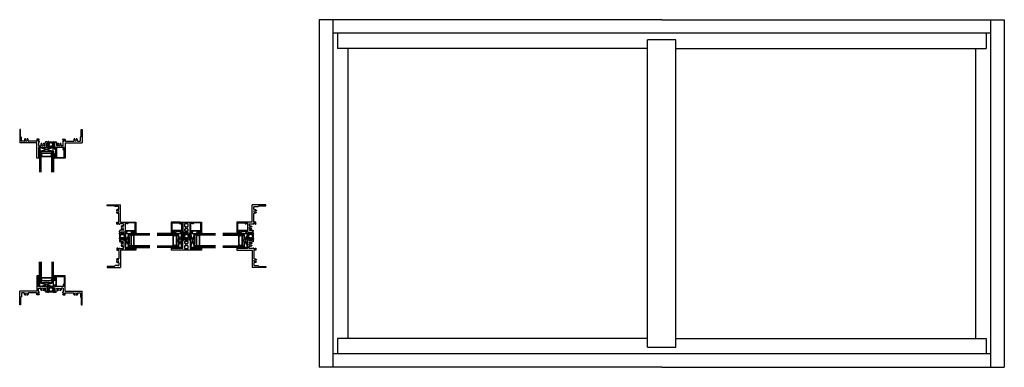
# Model space of a CAD drawing. Extents: x -3.3 to 66.6, y 13 to 37.6.
import ezdxf

# ---------------------------------------------------------------- set-up
doc = ezdxf.new("R2010")
doc.units = 0
doc.header["$LTSCALE"] = 0.3
doc.header["$MEASUREMENT"] = 0
doc.layers.get('0').update_dxf_attribs({"linetype": 'CONTINUOUS'})
for name, color, linetype, lineweight in [('b610512$0$Thermal Strut', 3, 'CONTINUOUS', 5), ('b690549$0$Thermal Strut', 3, 'CONTINUOUS', 5), ('Bulbs_Seals', 7, 'CONTINUOUS', 13), ('Setting Blocks', 86, 'CONTINUOUS', 13)]:
    doc.layers.add(name, color=color, linetype=linetype, lineweight=lineweight)
for name, color, linetype in [('Bulb_680', 7, 'CONTINUOUS'), ('E610017$0$EXT_BEAD', 1, 'CONTINUOUS'), ('E610018$0$EXT_BEAD', 1, 'CONTINUOUS'), ('e611512$0$EXT_FRAME', 5, 'CONTINUOUS'), ('e612512$0$EXT_FRAME', 5, 'CONTINUOUS'), ('e691549$0$EXT_FRAME', 5, 'CONTINUOUS'), ('e692549$0$EXT_FRAME', 5, 'CONTINUOUS'), ('ELEVATION', 5, 'CONTINUOUS'), ('GLASS', 86, 'CONTINUOUS'), ('IG_SPACER', 86, 'CONTINUOUS'), ('SETTING_BLOCK', 86, 'CONTINUOUS')]:
    doc.layers.add(name, color=color, linetype=linetype)
pattern_1 = [(45, (11.61166, 1.87408), (-0.03314563, 0.03314563), []), (135, (11.61166, 1.87408), (-0.03314563, -0.03314563), [])]

# ---------------------------------------------------------------- blocks, each defined once
blk = doc.blocks.new('E610018')
at = {"layer": 'E610018$0$EXT_BEAD'}
for p, q in [((0, 0.625), (-0.748, 0.625)), ((-0.748, 0.625), (-0.748, 0.551)), ((-0.748, 0.39), (-0.748, 0.315)), ((-0.748, 0.315), (-0.663, 0.315)), ((-0.713, 0.551), (-0.713, 0.575)), ((-0.713, 0.575), (-0.663, 0.575)), ((-0.713, 0.365), (-0.713, 0.39)), ((-0.663, 0.365), (-0.713, 0.365)), ((-0.663, 0.575), (-0.663, 0.365)), ((-0.663, 0.315), (-0.642, 0.243)), ((-0.642, 0.243), (-0.642, -0.051)), ((-0.613, 0.32), (-0.613, 0.575)), ((-0.613, 0.575), (-0.05, 0.575)), ((-0.598, 0.27), (-0.613, 0.32)), ((-0.598, -0.055), (-0.598, 0.27)), ((-0.05, 0.05), (-0.078, 0.05)), ((-0.078, 0), (0, 0)), ((-0.05, 0.575), (-0.05, 0.05)), ((0, 0), (0, 0.625)), ((-0.642, -0.051), (-0.707, -0.089)), ((-0.691, -0.124), (-0.63, -0.102)), ((-0.127, -0.011), (-0.106, -0.105)), ((-0.068, -0.045), (-0.078, 0))]:
    blk.add_line(p, q, dxfattribs=at)
for centre, radius, start, end in [((-0.73, 0.551), 0.0175, 180, 0), ((-0.73, 0.39), 0.0175, 0, 180), ((-0.078, 0), 0.05, 90, 192.62584), ((-0.698, -0.106), 0.0193, 120, 290), ((-0.648, -0.055), 0.05, 290, 0), ((-0.117, -0.056), 0.05, 282.62584, 12.62584)]:
    blk.add_arc(centre, radius, start, end, dxfattribs=at)
blk = doc.blocks.new('B610018')
blk.add_blockref('E610018', (0, 0))
blk = doc.blocks.new('G16_2_2')
at = {"layer": 'GLASS'}
for p, q in [((0, 0), (0, 1.5)), ((0.062, 0), (0.062, 1.5)), ((0.124, 1.5), (0.124, 0)), ((0.876, 1.5), (0.876, 0)), ((0.938, 0), (0.938, 1.5)), ((1, 0), (1, 1.5)), ((0.062, 0), (0, 0)), ((0.124, 0), (0.062, 0)), ((0.876, 0), (0.938, 0)), ((0.938, 0), (1, 0))]:
    blk.add_line(p, q, dxfattribs=at)
at = {"layer": 'IG_SPACER'}
for p, q in [((0.125, 0.335), (0.125, 0.36)), ((0.125, 0.197), (0.125, 0.235)), ((0.187, 0.135), (0.125, 0.197)), ((0.14, 0.375), (0.86, 0.375)), ((0.145, 0.355), (0.855, 0.355)), ((0.145, 0.342), (0.145, 0.355)), ((0.145, 0.205), (0.145, 0.228)), ((0.195, 0.155), (0.145, 0.205)), ((0.813, 0.135), (0.187, 0.135)), ((0.805, 0.155), (0.195, 0.155)), ((0.855, 0.205), (0.805, 0.155)), ((0.875, 0.197), (0.813, 0.135)), ((0.855, 0.355), (0.855, 0.342)), ((0.855, 0.228), (0.855, 0.205)), ((0.875, 0.36), (0.875, 0.335)), ((0.875, 0.235), (0.875, 0.197))]:
    blk.add_line(p, q, dxfattribs=at)
for centre, radius, start, end in [((0.5, -2.632), 2.658, 81.86855, 98.13145), ((0.14, 0.36), 0.015, 90, 180), ((0.073, 0.285), 0.0725, 316.39718, 43.60282), ((0.073, 0.285), 0.0925, 321.60833, 38.39167), ((0.927, 0.285), 0.0925, 141.60833, 218.39167), ((0.927, 0.285), 0.0725, 136.39718, 223.60282), ((0.86, 0.36), 0.015, 0, 90)]:
    blk.add_arc(centre, radius, start, end, dxfattribs=at)
blk = doc.blocks.new('Glass Shim')
at = {"layer": 'Bulbs_Seals'}
h = blk.add_hatch(dxfattribs=at)
h.set_pattern_fill('ANSI31', color=256, scale=0.25, style=0)
h.set_pattern_definition([(45, (-33.223986, -16.955404), (-0.022097087, 0.022097087), [])])
h.paths.add_polyline_path([(0.042, -0.021), (-0.018, -0.021), (-0.015, -0.024), (-0.027, -0.036), (-0.015, -0.048), (-0.027, -0.06), (-0.015, -0.072), (-0.027, -0.084), (-0.015, -0.096), (-0.027, -0.108), (-0.015, -0.12), (-0.027, -0.132), (-0.015, -0.144), (-0.027, -0.156), (-0.015, -0.168), (-0.027, -0.18), (-0.015, -0.192), (-0.027, -0.204), (-0.015, -0.216), (-0.027, -0.228), (-0.015, -0.24), (-0.027, -0.252), (-0.015, -0.264), (-0.027, -0.276), (-0.015, -0.288), (-0.027, -0.3), (-0.015, -0.312), (-0.027, -0.324), (-0.015, -0.336), (-0.027, -0.348), (-0.015, -0.36), (-0.027, -0.372), (-0.015, -0.384), (-0.027, -0.396), (0.042, -0.396)])
for p, q in [((-0.015, -0.024), (-0.027, -0.036)), ((-0.027, -0.036), (-0.015, -0.048)), ((-0.015, -0.048), (-0.027, -0.06)), ((-0.027, -0.06), (-0.015, -0.072)), ((-0.015, -0.072), (-0.027, -0.084)), ((-0.027, -0.084), (-0.015, -0.096)), ((-0.015, -0.096), (-0.027, -0.108)), ((-0.027, -0.108), (-0.015, -0.12)), ((-0.015, -0.12), (-0.027, -0.132)), ((-0.027, -0.132), (-0.015, -0.144)), ((-0.015, -0.144), (-0.027, -0.156)), ((-0.027, -0.156), (-0.015, -0.168)), ((-0.015, -0.168), (-0.027, -0.18)), ((-0.027, -0.18), (-0.015, -0.192)), ((-0.015, -0.192), (-0.027, -0.204)), ((-0.027, -0.204), (-0.015, -0.216)), ((-0.015, -0.216), (-0.027, -0.228)), ((-0.027, -0.228), (-0.015, -0.24)), ((-0.015, -0.24), (-0.027, -0.252)), ((-0.027, -0.252), (-0.015, -0.264)), ((-0.015, -0.264), (-0.027, -0.276)), ((-0.027, -0.276), (-0.015, -0.288)), ((-0.015, -0.288), (-0.027, -0.3)), ((-0.027, -0.3), (-0.015, -0.312)), ((-0.015, -0.312), (-0.027, -0.324)), ((-0.027, -0.324), (-0.015, -0.336)), ((-0.015, -0.336), (-0.027, -0.348)), ((-0.027, -0.348), (-0.015, -0.36)), ((-0.015, -0.36), (-0.027, -0.372)), ((-0.027, -0.372), (-0.015, -0.384)), ((-0.015, -0.384), (-0.027, -0.396)), ((-0.027, -0.396), (0.042, -0.396)), ((-0.018, -0.021), (0.042, -0.021)), ((-0.018, -0.021), (-0.015, -0.024)), ((0.042, -0.021), (0.042, -0.396))]:
    blk.add_line(p, q, dxfattribs=at)
blk = doc.blocks.new('Bulb_680')
at = {"layer": 'Bulb_680'}
blk.add_lwpolyline([(-0.033, -0.095), (-0.003, -0.095), (-0.003, 0.095), (-0.033, 0.095), (-0.033, 0.032), (-0.085, 0.032), (-0.085, 0.134, 1.084483), (-0.155, 0.134), (-0.155, -0.134, 1.084483), (-0.085, -0.134), (-0.085, -0.031), (-0.033, -0.031)], format="xyb", close=True, dxfattribs=at)
blk = doc.blocks.new('SB_15_4')
at = {"layer": 'SETTING_BLOCK'}
for p, q in [((0, 0.25), (0.938, 0)), ((0, 0), (0.938, 0.25)), ((0, 0.25), (0, 0)), ((0, 0.25), (0.938, 0.25)), ((0, 0), (0.938, 0)), ((0.938, 0), (0.938, 0.25))]:
    blk.add_line(p, q, dxfattribs=at)
blk = doc.blocks.new('e691549')
at = {"layer": 'e691549$0$EXT_FRAME'}
for p, q in [((-0.713, -0.123), (-0.713, 0.334)), ((-0.713, 0.334), (-0.635, 0.334)), ((-0.635, 0.334), (-0.663, 0.209)), ((-0.663, 0.209), (0.004, 0.209)), ((-0.588, 0.059), (-0.588, -0.161)), ((-0.563, 0.084), (-0.46, 0.084)), ((-0.173, 0.013), (-0.173, 0.061)), ((-0.125, 0.061), (-0.125, -0.137)), ((-0.058, 0.288), (0.004, 0.252)), ((0.066, 0.295), (-0.037, 0.333)), ((0, 0.106), (0, -0.106)), ((0.004, 0.252), (0.004, 0.209)), ((0.021, 0.118), (0.012, 0.118)), ((0.102, 0.07), (0.027, 0.116)), ((0.066, 0.209), (0.066, 0.295)), ((0.066, 0.209), (0.189, 0.209)), ((0.197, 0.199), (0.113, 0.072)), ((-1.932, -1.088), (-1.932, -0.123)), ((-0.713, -0.123), (-1.932, -0.123)), ((-1.807, -0.521), (-1.87, -0.584)), ((-1.87, -0.584), (-1.87, -1.088)), ((-1.807, -0.273), (-1.807, -0.521)), ((-1.616, -0.248), (-1.782, -0.248)), ((-0.738, -0.248), (-1.31, -0.248)), ((-0.713, -0.39), (-0.713, -0.273)), ((-0.583, -0.39), (-0.713, -0.39)), ((-0.558, -0.248), (-0.651, -0.248)), ((-0.651, -0.328), (-0.651, -0.248)), ((-0.558, -0.328), (-0.651, -0.328)), ((-0.558, -0.186), (-0.563, -0.186)), ((-0.558, -0.248), (-0.558, -0.186)), ((-0.558, -0.328), (-0.558, -0.365)), ((0, -0.199), (-0.063, -0.199)), ((0.01, -0.136), (0.004, -0.136)), ((0.047, -0.187), (0.012, -0.187)), ((0.013, -0.135), (0.089, -0.115)), ((0.122, -0.225), (0.066, -0.205)), ((0.099, -0.102), (0.097, -0.106)), ((0.112, -0.098), (0.126, -0.113)), ((0.122, -0.225), (0.122, -0.225)), ((0.138, -0.213), (0.13, -0.12)), ((0.138, -0.213), (0.138, -0.213)), ((-1.87, -1.088), (-1.932, -1.088))]:
    blk.add_line(p, q, dxfattribs=at)
for centre, radius, start, end in [((-0.563, 0.059), 0.025, 90, 180), ((-0.46, 0.059), 0.025, 343.23773, 90), ((-0.307, 0.013), 0.135, 163.23773, 222.77414), ((-0.307, 0.013), 0.0725, 317.22586, 222.77414), ((-0.307, 0.013), 0.135, 317.22586, 0), ((-0.149, 0.061), 0.0238, 0, 180), ((-0.048, 0.31), 0.0248, 65, 245), ((0.012, 0.106), 0.0118, 90, 180), ((0.021, 0.106), 0.0118, 58.6, 90), ((0.106, 0.077), 0.00787, 238.6, 326.4787), ((0.189, 0.201), 0.00793, 342.35723, 90), ((-1.782, -0.273), 0.025, 90, 180), ((-1.616, -0.273), 0.025, 343.23773, 90), ((-1.463, -0.319), 0.135, 163.23773, 222.77414), ((-1.539, -0.389), 0.031, 222.77414, 42.77414), ((-1.463, -0.319), 0.0725, 317.22586, 222.77414), ((-1.387, -0.389), 0.031, 137.22586, 317.22586), ((-1.463, -0.319), 0.135, 317.22586, 16.76227), ((-1.31, -0.273), 0.025, 90, 196.76227), ((-0.738, -0.273), 0.025, 0, 90), ((-0.563, -0.161), 0.025, 180, 270), ((-0.583, -0.365), 0.025, 270, 0), ((-0.383, -0.057), 0.031, 222.77414, 42.77414), ((-0.231, -0.057), 0.031, 137.22586, 317.22586), ((-0.063, -0.137), 0.062, 180, 270), ((0.004, -0.124), 0.0118, 131.81031, 270), ((-0.012, -0.106), 0.0118, 311.81031, 0), ((0.012, -0.199), 0.0118, 90, 180), ((0.01, -0.124), 0.0118, 270, 285), ((0.047, -0.199), 0.0118, 10.90428, 90), ((0.07, -0.194), 0.0118, 190.90428, 250), ((0.086, -0.103), 0.0118, 285, 345), ((0.106, -0.104), 0.00787, 45, 165), ((0.126, -0.214), 0.0118, 250, 5), ((0.118, -0.121), 0.0118, 5, 45)]:
    blk.add_arc(centre, radius, start, end, dxfattribs=at)
blk = doc.blocks.new('e692549')
at = {"layer": 'e692549$0$EXT_FRAME'}
for p, q in [((0.573, 0.959), (0.713, 0.959)), ((0.573, 0.896), (0.573, 0.959)), ((0.588, 0.896), (0.573, 0.896)), ((0.6, 0.884), (0.588, 0.896)), ((0.588, 0.872), (0.6, 0.884)), ((0.6, 0.86), (0.588, 0.872)), ((0.588, 0.848), (0.6, 0.86)), ((0.6, 0.836), (0.588, 0.848)), ((0.588, 0.824), (0.6, 0.836)), ((0.6, 0.812), (0.588, 0.824)), ((0.588, 0.8), (0.6, 0.812)), ((0.6, 0.788), (0.588, 0.8)), ((0.588, 0.776), (0.6, 0.788)), ((0.6, 0.764), (0.588, 0.776)), ((0.588, 0.752), (0.6, 0.764)), ((0.6, 0.74), (0.588, 0.752)), ((0.588, 0.728), (0.6, 0.74)), ((0.6, 0.716), (0.588, 0.728)), ((0.588, 0.704), (0.6, 0.716)), ((0.6, 0.692), (0.588, 0.704)), ((0.713, 0.959), (0.713, -0.123)), ((-0.197, 0.199), (-0.113, 0.072)), ((-0.189, 0.209), (0.588, 0.209)), ((-0.102, 0.07), (-0.027, 0.116)), ((-0.021, 0.118), (-0.012, 0.118)), ((0, 0.106), (0, -0.106)), ((0.125, 0.061), (0.125, -0.137)), ((0.173, 0.061), (0.173, 0.013)), ((0.563, 0.084), (0.46, 0.084)), ((0.588, 0.68), (0.6, 0.692)), ((0.6, 0.668), (0.588, 0.68)), ((0.588, 0.656), (0.6, 0.668)), ((0.6, 0.644), (0.588, 0.656)), ((0.588, 0.632), (0.6, 0.644)), ((0.6, 0.62), (0.588, 0.632)), ((0.588, 0.608), (0.6, 0.62)), ((0.6, 0.596), (0.588, 0.608)), ((0.588, 0.584), (0.6, 0.596)), ((0.6, 0.572), (0.588, 0.584)), ((0.588, 0.56), (0.6, 0.572)), ((0.6, 0.548), (0.588, 0.56)), ((0.588, 0.536), (0.6, 0.548)), ((0.6, 0.524), (0.588, 0.536)), ((0.588, 0.512), (0.6, 0.524)), ((0.6, 0.5), (0.588, 0.512)), ((0.588, 0.488), (0.6, 0.5)), ((0.588, 0.209), (0.588, 0.488)), ((0.588, -0.161), (0.588, 0.059)), ((-0.138, -0.213), (-0.13, -0.12)), ((-0.138, -0.213), (-0.138, -0.213)), ((-0.112, -0.098), (-0.126, -0.113)), ((-0.122, -0.225), (-0.066, -0.205)), ((-0.122, -0.225), (-0.122, -0.225)), ((-0.099, -0.102), (-0.097, -0.106)), ((-0.013, -0.135), (-0.089, -0.115)), ((-0.047, -0.187), (-0.012, -0.187)), ((-0.01, -0.136), (-0.004, -0.136)), ((0, -0.199), (0.063, -0.199)), ((0.558, -0.186), (0.563, -0.186)), ((0.558, -0.248), (0.558, -0.186)), ((0.558, -0.248), (0.651, -0.248)), ((0.558, -0.328), (0.651, -0.328)), ((0.558, -0.328), (0.558, -0.365)), ((0.583, -0.39), (0.713, -0.39)), ((0.651, -0.328), (0.651, -0.248)), ((0.713, -0.123), (1.932, -0.123)), ((0.713, -0.39), (0.713, -0.273)), ((0.738, -0.248), (1.31, -0.248)), ((1.616, -0.248), (1.782, -0.248)), ((1.807, -0.273), (1.807, -0.521)), ((1.807, -0.521), (1.87, -0.584)), ((1.87, -0.584), (1.87, -1.088)), ((1.932, -1.088), (1.932, -0.123)), ((1.87, -1.088), (1.932, -1.088))]:
    blk.add_line(p, q, dxfattribs=at)
for centre, radius, start, end in [((-0.189, 0.201), 0.00793, 90, 197.64277), ((-0.106, 0.077), 0.00787, 213.5213, 301.4), ((-0.021, 0.106), 0.0118, 90, 121.4), ((-0.012, 0.106), 0.0118, 0, 90), ((0.149, 0.061), 0.0238, 0, 180), ((0.307, 0.013), 0.135, 180, 222.77414), ((0.307, 0.013), 0.0725, 317.22586, 222.77414), ((0.307, 0.013), 0.135, 317.22586, 16.76227), ((0.46, 0.059), 0.025, 90, 196.76227), ((0.563, 0.059), 0.025, 360, 90), ((-0.126, -0.214), 0.0118, 175, 290), ((-0.118, -0.121), 0.0118, 135, 175), ((-0.106, -0.104), 0.00787, 15, 135), ((-0.086, -0.103), 0.0118, 195, 255), ((-0.07, -0.194), 0.0118, 290, 349.09572), ((-0.047, -0.199), 0.0118, 90, 169.09572), ((-0.01, -0.124), 0.0118, 255, 270), ((-0.012, -0.199), 0.0118, 0, 90), ((-0.004, -0.124), 0.0118, 270, 48.18969), ((0.012, -0.106), 0.0118, 180, 228.18969), ((0.063, -0.137), 0.062, 270, 0), ((0.231, -0.057), 0.031, 222.77414, 42.77414), ((0.383, -0.057), 0.031, 137.22586, 317.22586), ((0.583, -0.365), 0.025, 180, 270), ((0.563, -0.161), 0.025, 270, 360), ((0.738, -0.273), 0.025, 90, 180), ((1.31, -0.273), 0.025, 343.23773, 90), ((1.463, -0.319), 0.135, 163.23773, 222.77414), ((1.387, -0.389), 0.031, 222.77414, 42.77414), ((1.463, -0.319), 0.0725, 317.22586, 222.77414), ((1.539, -0.389), 0.031, 137.22586, 317.22586), ((1.463, -0.319), 0.135, 317.22586, 16.76227), ((1.616, -0.273), 0.025, 90, 196.76227), ((1.782, -0.273), 0.025, 0, 90)]:
    blk.add_arc(centre, radius, start, end, dxfattribs=at)
blk = doc.blocks.new('b690549$0$b950029')
at = {"layer": 'b690549$0$Thermal Strut'}
h = blk.add_hatch(dxfattribs=at)
h.set_pattern_fill('ANSI37', color=256, scale=0.375)
h.set_pattern_definition(pattern_1)
h.paths.add_polyline_path([(0.571, 0.051, 0.236068), (0.575, 0.059), (0.575, 0.102, 0.414214), (0.563, 0.114), (0.548, 0.114, 0.131652), (0.542, 0.112), (0.493, 0.084, -0.131652), (0.474, 0.079), (0.453, 0.079, -0.242889), (0.421, 0.095), (0.35, 0.196, 0.242889), (0.34, 0.201), (0.287, 0.201), (0.235, 0.201, 0.242889), (0.225, 0.196), (0.154, 0.095, -0.242889), (0.122, 0.079), (0.101, 0.079, -0.131652), (0.082, 0.084), (0.033, 0.112, 0.131652), (0.027, 0.114), (0.012, 0.114, 0.414214), (0, 0.102), (0, 0.059, 0.236068), (0.004, 0.051), (0.004, -0.051, 0.236068), (0, -0.059), (0, -0.102, 0.414214), (0.012, -0.114), (0.027, -0.114, 0.131652), (0.033, -0.112), (0.082, -0.084, -0.131652), (0.101, -0.079), (0.122, -0.079, -0.242889), (0.154, -0.095), (0.225, -0.196, 0.242889), (0.235, -0.201), (0.287, -0.201), (0.34, -0.201, 0.242889), (0.35, -0.196), (0.421, -0.095, -0.242889), (0.453, -0.079), (0.474, -0.079, -0.131652), (0.493, -0.084), (0.542, -0.112, 0.131652), (0.548, -0.114), (0.563, -0.114, 0.414214), (0.575, -0.102), (0.575, -0.059, 0.236068), (0.571, -0.051)])
h.paths.add_polyline_path([(0.429, -0.024, 0.244669), (0.39, -0.044), (0.332, -0.126, -0.242889), (0.293, -0.146), (0.287, -0.146), (0.282, -0.146, -0.242889), (0.243, -0.126), (0.185, -0.044, 0.244669), (0.146, -0.024, -1.006741), (0.146, 0.024, 0.244669), (0.185, 0.044), (0.243, 0.126, -0.242889), (0.282, 0.146), (0.287, 0.146), (0.293, 0.146, -0.242889), (0.332, 0.126), (0.39, 0.044, 0.244669), (0.429, 0.024, -1.006741)], flags=16)
for points in [[(0.004, -0.051, 0.236068), (0, -0.059), (0, -0.102, 0.414214), (0.012, -0.114), (0.027, -0.114, 0.131652), (0.033, -0.112), (0.082, -0.084, -0.131652), (0.101, -0.079), (0.122, -0.079, -0.242889), (0.154, -0.095), (0.225, -0.196, 0.242889), (0.235, -0.201), (0.287, -0.201), (0.34, -0.201, 0.242889), (0.35, -0.196), (0.421, -0.095, -0.242889), (0.453, -0.079), (0.474, -0.079, -0.131652), (0.493, -0.084), (0.542, -0.112, 0.131652), (0.548, -0.114), (0.563, -0.114, 0.414214), (0.575, -0.102), (0.575, -0.059, 0.236068), (0.571, -0.051), (0.571, 0.051, 0.236068), (0.575, 0.059), (0.575, 0.102, 0.414214), (0.563, 0.114), (0.548, 0.114, 0.131652), (0.542, 0.112), (0.493, 0.084, -0.131652), (0.474, 0.079), (0.453, 0.079, -0.242889), (0.421, 0.095), (0.35, 0.196, 0.242889), (0.34, 0.201), (0.287, 0.201), (0.235, 0.201, 0.242889), (0.225, 0.196), (0.154, 0.095, -0.242889), (0.122, 0.079), (0.101, 0.079, -0.131652), (0.082, 0.084), (0.033, 0.112, 0.131652), (0.027, 0.114), (0.012, 0.114, 0.414214), (0, 0.102), (0, 0.059, 0.236068), (0.004, 0.051)], [(0.146, 0.024, 0.244669), (0.185, 0.044), (0.243, 0.126, -0.242889), (0.282, 0.146), (0.287, 0.146), (0.293, 0.146, -0.242889), (0.332, 0.126), (0.39, 0.044, 0.244669), (0.429, 0.024, -1.006741), (0.429, -0.024, 0.244669), (0.39, -0.044), (0.332, -0.126, -0.242889), (0.293, -0.146), (0.287, -0.146), (0.282, -0.146, -0.242889), (0.243, -0.126), (0.185, -0.044, 0.244669), (0.146, -0.024, -1.006741)]]:
    blk.add_lwpolyline(points, format="xyb", close=True, dxfattribs=at)
blk = doc.blocks.new('b690549')
for name, p in [('e692549', (0.575, 0)), ('e691549', (0, 0)), ('b690549$0$b950029', (0, -0.01))]:
    blk.add_blockref(name, p)
blk = doc.blocks.new('E610017')
at = {"layer": 'E610017$0$EXT_BEAD'}
for p, q in [((0.344, 0.062), (0, 0.062)), ((0, 0.062), (0, 0)), ((0, 0), (0.729, 0)), ((0.356, 0.05), (0.344, 0.062)), ((0.368, 0.062), (0.356, 0.05)), ((0.667, 0.062), (0.368, 0.062)), ((0.604, 0.145), (0.667, 0.109)), ((0.729, 0.152), (0.625, 0.19)), ((0.667, 0.109), (0.667, 0.062)), ((0.729, 0), (0.729, 0.152))]:
    blk.add_line(p, q, dxfattribs=at)
blk.add_arc((0.617, 0.166), 0.0249, 70, 240, dxfattribs=at)
blk = doc.blocks.new('B610017')
blk.add_blockref('E610017', (0, 0))
blk = doc.blocks.new('e611512')
at = {"layer": 'e611512$0$EXT_FRAME'}
for p, q in [((0.573, 1.059), (0.713, 1.059)), ((0.573, 0.996), (0.573, 1.059)), ((0.588, 0.996), (0.573, 0.996)), ((0.6, 0.984), (0.588, 0.996)), ((0.588, 0.972), (0.6, 0.984)), ((0.6, 0.96), (0.588, 0.972)), ((0.588, 0.948), (0.6, 0.96)), ((0.6, 0.936), (0.588, 0.948)), ((0.588, 0.924), (0.6, 0.936)), ((0.6, 0.912), (0.588, 0.924)), ((0.588, 0.9), (0.6, 0.912)), ((0.6, 0.888), (0.588, 0.9)), ((0.588, 0.876), (0.6, 0.888)), ((0.6, 0.864), (0.588, 0.876)), ((0.588, 0.852), (0.6, 0.864)), ((0.6, 0.84), (0.588, 0.852)), ((0.588, 0.828), (0.6, 0.84)), ((0.6, 0.816), (0.588, 0.828)), ((0.588, 0.804), (0.6, 0.816)), ((0.6, 0.792), (0.588, 0.804)), ((0.588, 0.78), (0.6, 0.792)), ((0.6, 0.768), (0.588, 0.78)), ((0.588, 0.756), (0.6, 0.768)), ((0.6, 0.744), (0.588, 0.756)), ((0.588, 0.732), (0.6, 0.744)), ((0.6, 0.72), (0.588, 0.732)), ((0.588, 0.708), (0.6, 0.72)), ((0.6, 0.696), (0.588, 0.708)), ((0.713, 1.059), (0.713, -1.085)), ((-0.197, 0.199), (-0.113, 0.072)), ((-0.189, 0.209), (0, 0.209)), ((-0.102, 0.07), (-0.027, 0.116)), ((-0.021, 0.118), (-0.012, 0.118)), ((0, 0.247), (0.588, 0.247)), ((0, 0.209), (0, 0.247)), ((0, 0.106), (0, -0.106)), ((0.093, 0.091), (0.093, -0.117)), ((0.186, 0.122), (0.124, 0.122)), ((0.217, 0.039), (0.217, 0.091)), ((0.244, 0.023), (0.217, 0.039)), ((0.397, 0.039), (0.37, 0.023)), ((0.397, 0.091), (0.397, 0.039)), ((0.588, 0.122), (0.428, 0.122)), ((0.588, 0.684), (0.6, 0.696)), ((0.6, 0.672), (0.588, 0.684)), ((0.588, 0.66), (0.6, 0.672)), ((0.6, 0.648), (0.588, 0.66)), ((0.588, 0.636), (0.6, 0.648)), ((0.6, 0.624), (0.588, 0.636)), ((0.588, 0.612), (0.6, 0.624)), ((0.6, 0.6), (0.588, 0.612)), ((0.588, 0.588), (0.6, 0.6)), ((0.588, 0.247), (0.588, 0.588)), ((0.588, -0.148), (0.588, 0.122)), ((-0.138, -0.213), (-0.13, -0.12)), ((-0.138, -0.213), (-0.138, -0.213)), ((-0.112, -0.098), (-0.126, -0.113)), ((-0.122, -0.225), (-0.066, -0.205)), ((-0.122, -0.225), (-0.122, -0.225)), ((-0.099, -0.102), (-0.097, -0.106)), ((-0.013, -0.135), (-0.089, -0.115)), ((-0.047, -0.187), (-0.012, -0.187)), ((-0.01, -0.136), (-0.004, -0.136)), ((0, -0.199), (0, -0.211)), ((0.588, -0.273), (0.062, -0.273)), ((0.124, -0.148), (0.186, -0.148)), ((0.217, -0.065), (0.244, -0.049)), ((0.217, -0.117), (0.217, -0.065)), ((0.37, -0.049), (0.397, -0.065)), ((0.397, -0.065), (0.397, -0.117)), ((0.428, -0.148), (0.588, -0.148)), ((0.588, -0.273), (0.588, -0.614)), ((0.588, -0.614), (0.6, -0.626)), ((0.6, -0.626), (0.588, -0.638)), ((0.588, -0.638), (0.6, -0.65)), ((0.6, -0.65), (0.588, -0.662)), ((0.588, -0.662), (0.6, -0.674)), ((0.6, -0.674), (0.588, -0.686)), ((0.588, -0.686), (0.6, -0.698)), ((0.6, -0.698), (0.588, -0.71)), ((0.573, -1.022), (0.573, -1.085)), ((0.588, -1.022), (0.573, -1.022)), ((0.573, -1.085), (0.713, -1.085)), ((0.588, -0.71), (0.6, -0.722)), ((0.6, -0.722), (0.588, -0.734)), ((0.588, -0.734), (0.6, -0.746)), ((0.6, -0.746), (0.588, -0.758)), ((0.588, -0.758), (0.6, -0.77)), ((0.6, -0.77), (0.588, -0.782)), ((0.588, -0.782), (0.6, -0.794)), ((0.6, -0.794), (0.588, -0.806)), ((0.588, -0.806), (0.6, -0.818)), ((0.6, -0.818), (0.588, -0.83)), ((0.588, -0.83), (0.6, -0.842)), ((0.6, -0.842), (0.588, -0.854)), ((0.588, -0.854), (0.6, -0.866)), ((0.6, -0.866), (0.588, -0.878)), ((0.588, -0.878), (0.6, -0.89)), ((0.6, -0.89), (0.588, -0.902)), ((0.588, -0.902), (0.6, -0.914)), ((0.6, -0.914), (0.588, -0.926)), ((0.588, -0.926), (0.6, -0.938)), ((0.6, -0.938), (0.588, -0.95)), ((0.588, -0.95), (0.6, -0.962)), ((0.6, -0.962), (0.588, -0.974)), ((0.588, -0.974), (0.6, -0.986)), ((0.6, -0.986), (0.588, -0.998)), ((0.588, -0.998), (0.6, -1.01)), ((0.6, -1.01), (0.588, -1.022))]:
    blk.add_line(p, q, dxfattribs=at)
for centre, radius, start, end in [((-0.189, 0.201), 0.00793, 90, 197.64277), ((-0.106, 0.077), 0.00787, 213.5213, 301.4), ((-0.021, 0.106), 0.0118, 90, 121.4), ((-0.012, 0.106), 0.0118, 0, 90), ((0.124, 0.091), 0.031, 90, 180), ((0.186, 0.091), 0.031, 0, 90), ((0.307, -0.013), 0.0725, 30, 150), ((0.428, 0.091), 0.031, 90, 180), ((-0.126, -0.214), 0.0118, 175, 290), ((-0.118, -0.121), 0.0118, 135, 175), ((-0.106, -0.104), 0.00787, 15, 135), ((-0.086, -0.103), 0.0118, 195, 255), ((-0.07, -0.194), 0.0118, 290, 349.09572), ((-0.047, -0.199), 0.0118, 90, 169.09572), ((-0.01, -0.124), 0.0118, 255, 270), ((-0.012, -0.199), 0.0118, 0, 90), ((-0.004, -0.124), 0.0118, 270, 48.18969), ((0.012, -0.106), 0.0118, 180, 228.18969), ((0.062, -0.211), 0.062, 180, 270), ((0.124, -0.117), 0.031, 180, 270), ((0.186, -0.117), 0.031, 270, 0), ((0.307, -0.013), 0.0725, 210, 330), ((0.428, -0.117), 0.031, 180, 270)]:
    blk.add_arc(centre, radius, start, end, dxfattribs=at)
blk = doc.blocks.new('e612512')
at = {"layer": 'e612512$0$EXT_FRAME'}
for p, q in [((-0.713, -0.46), (-0.713, 0.434)), ((-0.635, 0.434), (-0.713, 0.434)), ((-0.663, 0.309), (-0.635, 0.434)), ((-0.663, 0.247), (-0.663, 0.309)), ((0.066, 0.247), (-0.663, 0.247)), ((-0.588, 0.122), (-0.588, -0.148)), ((-0.428, 0.122), (-0.588, 0.122)), ((-0.397, 0.039), (-0.397, 0.091)), ((-0.37, 0.023), (-0.397, 0.039)), ((-0.217, 0.039), (-0.244, 0.023)), ((-0.217, 0.091), (-0.217, 0.039)), ((-0.124, 0.122), (-0.186, 0.122)), ((-0.093, -0.117), (-0.093, 0.091)), ((0, 0.106), (0, -0.106)), ((0.021, 0.118), (0.012, 0.118)), ((0.102, 0.07), (0.027, 0.116)), ((0.066, 0.247), (0.066, 0.209)), ((0.066, 0.209), (0.189, 0.209)), ((0.197, 0.199), (0.113, 0.072)), ((-0.635, -0.46), (-0.713, -0.46)), ((-0.663, -0.273), (-0.663, -0.335)), ((-0.062, -0.273), (-0.663, -0.273)), ((-0.663, -0.335), (-0.635, -0.46)), ((-0.588, -0.148), (-0.428, -0.148)), ((-0.397, -0.065), (-0.37, -0.049)), ((-0.397, -0.117), (-0.397, -0.065)), ((-0.244, -0.049), (-0.217, -0.065)), ((-0.217, -0.065), (-0.217, -0.117)), ((-0.186, -0.148), (-0.124, -0.148)), ((0, -0.199), (0, -0.211)), ((0.01, -0.136), (0.004, -0.136)), ((0.047, -0.187), (0.012, -0.187)), ((0.013, -0.135), (0.089, -0.115)), ((0.122, -0.225), (0.066, -0.205)), ((0.099, -0.102), (0.097, -0.106)), ((0.112, -0.098), (0.126, -0.113)), ((0.122, -0.225), (0.122, -0.225)), ((0.138, -0.213), (0.13, -0.12)), ((0.138, -0.213), (0.138, -0.213))]:
    blk.add_line(p, q, dxfattribs=at)
for centre, radius, start, end in [((-0.428, 0.091), 0.031, 0, 90), ((-0.307, -0.013), 0.0725, 30, 150), ((-0.186, 0.091), 0.031, 90, 180), ((-0.124, 0.091), 0.031, 0, 90), ((0.012, 0.106), 0.0118, 90, 180), ((0.021, 0.106), 0.0118, 58.6, 90), ((0.106, 0.077), 0.00787, 238.6, 326.4787), ((0.189, 0.201), 0.00793, 342.35723, 90), ((-0.428, -0.117), 0.031, 270, 360), ((-0.307, -0.013), 0.0725, 210, 330), ((-0.186, -0.117), 0.031, 180, 270), ((-0.124, -0.117), 0.031, 270, 0), ((-0.062, -0.211), 0.062, 270, 0), ((0.004, -0.124), 0.0118, 131.81031, 270), ((-0.012, -0.106), 0.0118, 311.81031, 0), ((0.012, -0.199), 0.0118, 90, 180), ((0.01, -0.124), 0.0118, 270, 285), ((0.047, -0.199), 0.0118, 10.90428, 90), ((0.07, -0.194), 0.0118, 190.90428, 250), ((0.086, -0.103), 0.0118, 285, 345), ((0.106, -0.104), 0.00787, 45, 165), ((0.126, -0.214), 0.0118, 250, 5), ((0.118, -0.121), 0.0118, 5, 45)]:
    blk.add_arc(centre, radius, start, end, dxfattribs=at)
blk = doc.blocks.new('b610512$0$b950029')
at = {"layer": 'b610512$0$Thermal Strut'}
h = blk.add_hatch(dxfattribs=at)
h.set_pattern_fill('ANSI37', color=256, scale=0.375)
h.set_pattern_definition(pattern_1)
h.paths.add_polyline_path([(0.571, 0.051, 0.236068), (0.575, 0.059), (0.575, 0.102, 0.414214), (0.563, 0.114), (0.548, 0.114, 0.131652), (0.542, 0.112), (0.493, 0.084, -0.131652), (0.474, 0.079), (0.453, 0.079, -0.242889), (0.421, 0.095), (0.35, 0.196, 0.242889), (0.34, 0.201), (0.287, 0.201), (0.235, 0.201, 0.242889), (0.225, 0.196), (0.154, 0.095, -0.242889), (0.122, 0.079), (0.101, 0.079, -0.131652), (0.082, 0.084), (0.033, 0.112, 0.131652), (0.027, 0.114), (0.012, 0.114, 0.414214), (0, 0.102), (0, 0.059, 0.236068), (0.004, 0.051), (0.004, -0.051, 0.236068), (0, -0.059), (0, -0.102, 0.414214), (0.012, -0.114), (0.027, -0.114, 0.131652), (0.033, -0.112), (0.082, -0.084, -0.131652), (0.101, -0.079), (0.122, -0.079, -0.242889), (0.154, -0.095), (0.225, -0.196, 0.242889), (0.235, -0.201), (0.287, -0.201), (0.34, -0.201, 0.242889), (0.35, -0.196), (0.421, -0.095, -0.242889), (0.453, -0.079), (0.474, -0.079, -0.131652), (0.493, -0.084), (0.542, -0.112, 0.131652), (0.548, -0.114), (0.563, -0.114, 0.414214), (0.575, -0.102), (0.575, -0.059, 0.236068), (0.571, -0.051)])
h.paths.add_polyline_path([(0.429, -0.024, 0.244669), (0.39, -0.044), (0.332, -0.126, -0.242889), (0.293, -0.146), (0.287, -0.146), (0.282, -0.146, -0.242889), (0.243, -0.126), (0.185, -0.044, 0.244669), (0.146, -0.024, -1.006741), (0.146, 0.024, 0.244669), (0.185, 0.044), (0.243, 0.126, -0.242889), (0.282, 0.146), (0.287, 0.146), (0.293, 0.146, -0.242889), (0.332, 0.126), (0.39, 0.044, 0.244669), (0.429, 0.024, -1.006741)], flags=16)
for points in [[(0.004, -0.051, 0.236068), (0, -0.059), (0, -0.102, 0.414214), (0.012, -0.114), (0.027, -0.114, 0.131652), (0.033, -0.112), (0.082, -0.084, -0.131652), (0.101, -0.079), (0.122, -0.079, -0.242889), (0.154, -0.095), (0.225, -0.196, 0.242889), (0.235, -0.201), (0.287, -0.201), (0.34, -0.201, 0.242889), (0.35, -0.196), (0.421, -0.095, -0.242889), (0.453, -0.079), (0.474, -0.079, -0.131652), (0.493, -0.084), (0.542, -0.112, 0.131652), (0.548, -0.114), (0.563, -0.114, 0.414214), (0.575, -0.102), (0.575, -0.059, 0.236068), (0.571, -0.051), (0.571, 0.051, 0.236068), (0.575, 0.059), (0.575, 0.102, 0.414214), (0.563, 0.114), (0.548, 0.114, 0.131652), (0.542, 0.112), (0.493, 0.084, -0.131652), (0.474, 0.079), (0.453, 0.079, -0.242889), (0.421, 0.095), (0.35, 0.196, 0.242889), (0.34, 0.201), (0.287, 0.201), (0.235, 0.201, 0.242889), (0.225, 0.196), (0.154, 0.095, -0.242889), (0.122, 0.079), (0.101, 0.079, -0.131652), (0.082, 0.084), (0.033, 0.112, 0.131652), (0.027, 0.114), (0.012, 0.114, 0.414214), (0, 0.102), (0, 0.059, 0.236068), (0.004, 0.051)], [(0.146, 0.024, 0.244669), (0.185, 0.044), (0.243, 0.126, -0.242889), (0.282, 0.146), (0.287, 0.146), (0.293, 0.146, -0.242889), (0.332, 0.126), (0.39, 0.044, 0.244669), (0.429, 0.024, -1.006741), (0.429, -0.024, 0.244669), (0.39, -0.044), (0.332, -0.126, -0.242889), (0.293, -0.146), (0.287, -0.146), (0.282, -0.146, -0.242889), (0.243, -0.126), (0.185, -0.044, 0.244669), (0.146, -0.024, -1.006741)]]:
    blk.add_lwpolyline(points, format="xyb", close=True, dxfattribs=at)
blk = doc.blocks.new('b610512')
for name, p in [('e611512', (0, 0)), ('e612512', (-0.575, 0)), ('b610512$0$b950029', (-0.575, -0.01))]:
    blk.add_blockref(name, p)
blk = doc.blocks.new('*U22')
at = {"layer": 'Setting Blocks'}
for p, q in [((0.9375, 0.0625), (0, 0.0625)), ((0, 0.0625), (0, 0)), ((0, 0), (0.9375, 0.0625)), ((0.9375, 0), (0, 0.0625)), ((0, 0), (0.9375, 0)), ((0.9375, 0), (0.9375, 0.0625))]:
    blk.add_line(p, q, dxfattribs=at)

msp = doc.modelspace()

# ---------------------------------------------------------------- linework, layer by layer
for centre, radius, start, end in [((-1.926, 28.252), 0.0486, 54.0854, 125.9146), ((-1.919, 27.808), 0.0273, 219.76722, 320.23278), ((4.493, 21.415), 0.0486, 144.0854, 215.9146), ((4.936, 21.423), 0.0273, 309.76722, 50.23278), ((7.489, 21.423), 0.0273, 129.76722, 230.23278), ((7.932, 21.415), 0.0486, 324.0854, 35.9146), ((9.155, 21.415), 0.0486, 144.0854, 215.9146), ((9.598, 21.423), 0.0273, 309.76722, 50.23278), ((12.151, 21.423), 0.0273, 129.76722, 230.23278), ((12.594, 21.415), 0.0486, 324.0854, 35.9146), ((-1.926, 18.983), 0.0486, 234.0854, 305.9146), ((-1.919, 19.426), 0.0273, 39.76722, 140.23278)]:
    msp.add_arc(centre, radius, start, end)
at = {"layer": 'ELEVATION'}
for p, q in [((42.299, 37.618), (17.967, 37.618)), ((17.967, 37.618), (17.967, 12.954)), ((18.932, 37.618), (18.932, 12.954)), ((42.299, 37.618), (66.631, 37.618)), ((65.666, 12.954), (65.666, 37.618)), ((66.631, 37.618), (66.631, 12.954)), ((65.666, 36.653), (18.932, 36.653)), ((19.264, 36.653), (19.264, 35.571)), ((65.334, 36.653), (65.334, 35.571)), ((43.309, 36.196), (41.289, 36.196)), ((41.289, 14.376), (41.289, 36.196)), ((43.309, 14.376), (43.309, 36.196)), ((41.289, 35.571), (19.264, 35.571)), ((20.014, 35.571), (20.014, 15.001)), ((43.309, 35.571), (65.334, 35.571)), ((64.584, 35.571), (64.584, 15.001)), ((41.289, 15.001), (19.264, 15.001)), ((19.264, 15.001), (19.264, 13.919)), ((43.309, 15.001), (65.334, 15.001)), ((65.334, 15.001), (65.334, 13.919)), ((41.289, 14.376), (43.309, 14.376)), ((65.666, 13.919), (18.932, 13.919)), ((42.299, 12.954), (17.967, 12.954)), ((42.299, 12.954), (66.631, 12.954))]:
    msp.add_line(p, q, dxfattribs=at)

# ---------------------------------------------------------------- block references
for name, p, rotation in [('b690549', (-0.792, 28.75), 180), ('b690549', (3.994, 22.549), 270), ('B610018', (8.096, 23.262), 90), ('b610512', (8.556, 21.974), 270), ('B610017', (8.803, 23.212), 270), ('B610018', (12.758, 23.262), 90), ('SB_15_4', (4.453, 21.475), 90), ('G16_2_2', (7.971, 21.444), 90), ('Bulb_680', (7.626, 22.599), 90), ('SB_15_4', (8.221, 21.475), 90), ('*U22', (8.283, 21.475), 90), ('SB_15_4', (9.115, 21.475), 90), ('G16_2_2', (12.633, 21.444), 90), ('Bulb_680', (12.288, 22.599), 90), ('SB_15_4', (12.883, 21.475), 90), ('Glass Shim', (7.534, 21.402), 90), ('Glass Shim', (12.196, 21.402), 90)]:
    msp.add_blockref(name, p, dxfattribs=dict(rotation=rotation))
at = {"xscale": -1}
for name, p, rotation in [('Glass Shim', (-1.94, 27.854), 180), ('G16_2_2', (-1.898, 28.291), 180), ('Bulb_680', (-0.742, 27.946), 180), ('B610018', (-0.079, 28.416), 180), ('b690549', (13.093, 22.549), 90), ('B610018', (4.328, 23.262), 270), ('B610017', (8.283, 23.212), 90), ('B610018', (8.99, 23.262), 270), ('G16_2_2', (4.453, 21.444), 270), ('Bulb_680', (4.798, 22.599), 270), ('*U22', (8.803, 21.475), 270), ('G16_2_2', (9.115, 21.444), 270), ('Bulb_680', (9.46, 22.599), 270), ('Glass Shim', (4.89, 21.402), 270), ('Glass Shim', (9.552, 21.402), 270), ('SB_15_4', (-1.867, 18.944), 180)]:
    msp.add_blockref(name, p, dxfattribs=dict(at, rotation=rotation))
for name, p in [('SB_15_4', (-1.867, 28.291)), ('G16_2_2', (-1.898, 18.944)), ('Glass Shim', (-1.94, 19.381)), ('Bulb_680', (-0.742, 19.289)), ('B610018', (-0.08, 18.819))]:
    msp.add_blockref(name, p)
msp.add_blockref('b690549', (-0.792, 18.484), dxfattribs=at)

doc.saveas('drawing.dxf')
